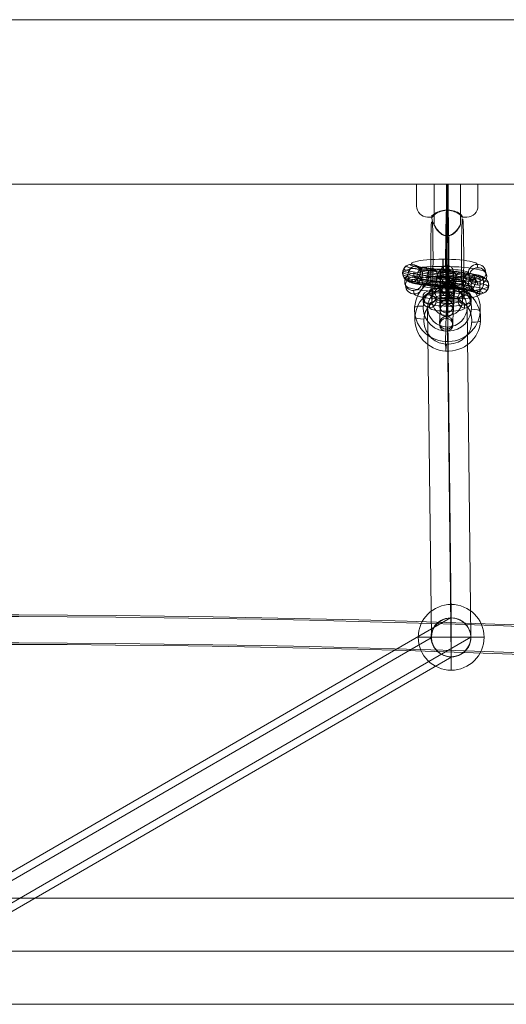
# Model space of a CAD drawing. Units: millimetres. Extents: x 794 to 11269, y -1762 to 6213.
# Drawn here: x 4964 to 5186, y 2073 to 2523 of the extents above; entities that cross this region are included whole.
import ezdxf

# ---------------------------------------------------------------- set-up
doc = ezdxf.new("R2010")
doc.units = ezdxf.units.MM
doc.header["$MEASUREMENT"] = 0
for name, color, linetype, lineweight in [('elevate4 - Level 25', 7, 'Continuous', 0), ('elevate4 - Level 28', 7, 'Continuous', 0), ('Level 26', 7, 'Continuous', 0), ('Level 8', 18, 'Continuous', 0)]:
    doc.layers.add(name, color=color, linetype=linetype, lineweight=lineweight)

# ---------------------------------------------------------------- blocks, each defined once
blk = doc.blocks.new('From Smart Solid_217')
at = {"layer": 'elevate4 - Level 28', "color": 16, "linetype": 'Continuous', "lineweight": 13, "extrusion": (0, 0, -1)}
for centre, major_axis in [((0, -3741.05), (5123.4, 0)), ((0, -3735.06), (5114.4, 0)), ((0, -3747.05), (5114.4, 0)), ((0, -3741.05), (5105.4, 0))]:
    blk.add_ellipse(centre, major_axis=major_axis, ratio=0.745954, start_param=4.434836, end_param=4.989942, dxfattribs=at)
blk = doc.blocks.new('From Smart Solid_249')
at = {"layer": 'elevate4 - Level 25', "color": 156, "linetype": 'Continuous', "lineweight": 13}
for p, q in [((0, 24.21), (1507.54, 24.21)), ((-6.29, 0.01), (1507.58, 0.01)), ((6.29, 0.01), (1506.21, 0.01)), ((0, -24.19), (1507.54, -24.19))]:
    blk.add_line(p, q, dxfattribs=at)
blk = doc.blocks.new('From Smart Solid_252')
at = {"layer": 'Level 26', "color": 253, "linetype": 'Continuous', "lineweight": 13}
for p, q in [((0, 15), (0, -15)), ((0, -15), (0, 15)), ((-15, 0), (15, 0))]:
    blk.add_line(p, q, dxfattribs=at)
blk.add_arc((0, 0), 15, 90, 270, dxfattribs=at)
at = {"layer": 'Level 26', "color": 253, "linetype": 'Continuous', "lineweight": 13, "extrusion": (0, 0, -1)}
blk.add_arc((0, 0), 15, 90, 270, dxfattribs=at)
blk = doc.blocks.new('From Smart Solid_287')
at = {"layer": 'Level 26', "color": 253, "linetype": 'Continuous', "lineweight": 13}
for p, q in [((14.67, 4.8), (14.3, 6.36)), ((-14.36, 0.76), (-14.73, 2.33)), ((10.64, 0.85), (10.28, 2.42)), ((15.62, 0.74), (15.56, -7.16)), ((18.64, 0.85), (18.27, 2.41)), ((-18.39, -3.19), (-18.75, -1.62)), ((-10.39, -3.19), (-10.76, -1.63)), ((14.62, -3.1), (14.25, -1.54)), ((-14.42, -7.14), (-14.78, -5.58))]:
    blk.add_line(p, q, dxfattribs=at)
at = {"layer": 'Level 26', "color": 253, "linetype": 'Continuous', "lineweight": 13, "extrusion": (0, 0, -1)}
for centre, major_axis, ratio in [((-15.7, 2.44), (3.9, 0.91), 0.987034), ((-1.26, 4.77), (0, -4), 0.037074), ((14.28, 2.41), (3.9, 0.91), 0.987034), ((-14.75, -1.63), (3.9, 0.91), 0.987034), ((1.15, -5.55), (0, -4), 0.037074)]:
    blk.add_ellipse(centre, major_axis=major_axis, ratio=ratio, dxfattribs=at)
for centre, major_axis, ratio, start_param, end_param in [((-0.71, 2.43), (-19, 0.13), 0.156172, 6.245642, 9.387235), ((-0.69, 6.38), (-15, 0.1), 0.156172, 6.245642, 9.387235), ((-0.74, -1.52), (-15, 0.1), 0.156172, 6.245642, 9.387235), ((-0.71, 2.43), (-11, 0.07), 0.156172, 6.245642, 9.387235), ((15.59, -3.21), (3.9, 0.91), 0.987034, 4.945466, 8.087058)]:
    blk.add_ellipse(centre, major_axis=major_axis, ratio=ratio, start_param=start_param, end_param=end_param, dxfattribs=at)
at = {"layer": 'Level 26', "color": 253, "linetype": 'Continuous', "lineweight": 13}
for centre, major_axis, ratio, start_param, end_param in [((-15.7, 2.44), (-3.9, -0.91), 0.987034, 1.33772, 5.52651), ((-15.7, 2.44), (-3.9, -0.91), 0.987034, 5.52651, 7.620905), ((0.63, 0.75), (15, -0.1), 0.156172, 3.179136, 6.320729), ((15.59, -3.21), (-2.81, -2.85), 0.975192, 0.783148, 3.92474), ((0.6, -3.2), (19, -0.13), 0.156172, 3.179136, 6.320729), ((0.6, -3.2), (11, -0.07), 0.156172, 3.179136, 6.298271), ((0.57, -7.15), (15, -0.1), 0.156172, 3.179136, 6.320729)]:
    blk.add_ellipse(centre, major_axis=major_axis, ratio=ratio, start_param=start_param, end_param=end_param, dxfattribs=at)
for centre, major_axis in [((14.64, 0.85), (3.9, 0.91)), ((-14.39, -3.19), (-3.9, -0.91))]:
    blk.add_ellipse(centre, major_axis=major_axis, ratio=0.987034, dxfattribs=at)
for points, knots in [([(13.29, -0.02), (12.98, 0.26), (11.6, 0.74), (8.3, 1.37), (3.58, 2.05), (-1.74, 2.66), (-7.17, 3.3), (-11.21, 3.82), (-14.41, 4.32), (-16.58, 4.83), (-17.69, 5.24), (-17.98, 5.53), (-18.01, 5.65)], [0, 0, 0, 0, 0.13834, 0.241452, 0.344492, 0.550443, 0.653367, 0.756242, 0.859022, 0.910342, 0.961595, 1, 1, 1, 1]), ([(15.11, 0.7), (14.76, 1.04), (13.16, 1.59), (9.58, 2.26), (4.68, 2.97), (-0.71, 3.6), (-6.09, 4.23), (-10.03, 4.73), (-13.04, 5.21), (-14.99, 5.66), (-15.93, 6.01), (-16.16, 6.25), (-16.19, 6.36)], [0, 0, 0, 0, 0.140846, 0.243658, 0.346398, 0.551751, 0.654375, 0.756951, 0.859432, 0.910602, 0.961707, 1, 1, 1, 1]), ([(17.08, 0.48), (16.69, 0.87), (14.84, 1.51), (10.98, 2.23), (5.88, 2.96), (0.42, 3.6), (-4.92, 4.22), (-8.74, 4.71), (-11.55, 5.16), (-13.24, 5.56), (-14, 5.84), (-14.18, 6.03), (-14.19, 6.11)], [0, 0, 0, 0, 0.141432, 0.244174, 0.346844, 0.552057, 0.654611, 0.757117, 0.859528, 0.910663, 0.961733, 1, 1, 1, 1]), ([(18.56, -0.53), (18.13, -0.1), (16.09, 0.59), (12.03, 1.35), (6.77, 2.1), (1.27, 2.74), (-4.04, 3.36), (-7.77, 3.84), (-10.43, 4.27), (-11.93, 4.62), (-12.55, 4.86), (-12.68, 5), (-12.7, 5.06)], [0, 0, 0, 0, 0.141432, 0.244174, 0.346844, 0.552057, 0.654611, 0.757117, 0.859528, 0.910663, 0.961733, 1, 1, 1, 1]), ([(11.62, -2.87), (11.34, -2.63), (10.17, -2.22), (7.12, -1.64), (2.57, -0.99), (-2.7, -0.37), (-8.17, 0.27), (-12.3, 0.8), (-15.66, 1.33), (-18.05, 1.88), (-19.31, 2.34), (-19.65, 2.68), (-19.68, 2.83)], [0, 0, 0, 0, 0.135234, 0.238718, 0.342129, 0.548823, 0.652118, 0.755363, 0.858514, 0.910018, 0.961457, 1, 1, 1, 1]), ([(11.64, -3.81), (11.36, -3.58), (10.18, -3.16), (7.12, -2.59), (2.57, -1.93), (-2.69, -1.32), (-8.16, -0.67), (-12.29, -0.15), (-15.65, 0.38), (-18.04, 0.93), (-19.29, 1.4), (-19.63, 1.73), (-19.66, 1.88)], [0, 0, 0, 0, 0.135283, 0.238761, 0.342166, 0.548848, 0.652137, 0.755377, 0.858522, 0.910023, 0.961459, 1, 1, 1, 1]), ([(11.81, -2), (11.53, -1.76), (10.33, -1.34), (7.25, -0.76), (2.68, -0.1), (-2.59, 0.51), (-8.05, 1.15), (-12.17, 1.68), (-15.52, 2.21), (-17.88, 2.75), (-19.12, 3.21), (-19.46, 3.54), (-19.49, 3.69)], [0, 0, 0, 0, 0.135633, 0.239069, 0.342433, 0.549031, 0.652278, 0.755476, 0.858579, 0.91006, 0.961474, 1, 1, 1, 1]), ([(11.9, -4.77), (11.62, -4.53), (10.4, -4.1), (7.31, -3.52), (2.73, -2.86), (-2.55, -2.24), (-8.01, -1.6), (-12.12, -1.07), (-15.46, -0.55), (-17.81, -0.01), (-19.04, 0.45), (-19.37, 0.78), (-19.4, 0.92)], [0, 0, 0, 0, 0.135854, 0.239263, 0.3426, 0.549146, 0.652367, 0.755538, 0.858615, 0.910083, 0.961484, 1, 1, 1, 1]), ([(12.15, -1.27), (11.86, -1.02), (10.62, -0.59), (7.49, 0.01), (2.89, 0.67), (-2.39, 1.28), (-7.85, 1.93), (-11.95, 2.45), (-15.27, 2.97), (-17.59, 3.51), (-18.8, 3.96), (-19.12, 4.28), (-19.15, 4.42)], [0, 0, 0, 0, 0.136313, 0.239667, 0.342949, 0.549386, 0.652551, 0.755668, 0.85869, 0.910131, 0.961505, 1, 1, 1, 1]), ([(12.4, -5.64), (12.11, -5.38), (10.84, -4.93), (7.66, -4.34), (3.03, -3.67), (-2.26, -3.05), (-7.71, -2.41), (-11.8, -1.89), (-15.08, -1.37), (-17.37, -0.84), (-18.55, -0.4), (-18.87, -0.09), (-18.9, 0.04)], [0, 0, 0, 0, 0.136861, 0.24015, 0.343367, 0.549672, 0.652772, 0.755823, 0.85878, 0.910188, 0.961529, 1, 1, 1, 1]), ([(18.71, -5.55), (18.27, -5.11), (16.22, -4.42), (12.13, -3.66), (6.85, -2.9), (1.34, -2.26), (-3.96, -1.63), (-7.68, -1.16), (-10.32, -0.73), (-11.8, -0.39), (-12.4, -0.16), (-12.53, -0.02), (-12.54, 0.04)], [0, 0, 0, 0, 0.141432, 0.244174, 0.346844, 0.552057, 0.654611, 0.757117, 0.859528, 0.910663, 0.961733, 1, 1, 1, 1]), ([(19.35, -1.9), (18.89, -1.44), (16.76, -0.72), (12.59, 0.05), (7.25, 0.82), (1.72, 1.46), (-3.57, 2.08), (-7.26, 2.56), (-9.84, 2.97), (-11.23, 3.3), (-11.78, 3.51), (-11.89, 3.63), (-11.9, 3.68)], [0, 0, 0, 0, 0.141432, 0.244174, 0.346844, 0.552057, 0.654611, 0.757117, 0.859528, 0.910663, 0.961733, 1, 1, 1, 1]), ([(19.5, -3.71), (19.04, -3.25), (16.88, -2.52), (12.69, -1.74), (7.34, -0.97), (1.8, -0.33), (-3.48, 0.29), (-7.16, 0.77), (-9.73, 1.18), (-11.1, 1.5), (-11.63, 1.71), (-11.74, 1.82), (-11.75, 1.87)], [0, 0, 0, 0, 0.141432, 0.244174, 0.346844, 0.552057, 0.654611, 0.757117, 0.859528, 0.910663, 0.961733, 1, 1, 1, 1]), ([(12.15, -1.27), (12.37, -0.88), (12.67, -0.53), (13.01, -0.24), (13.35, 0.05), (13.75, 0.29), (14.17, 0.46), (14.6, 0.63), (15.08, 0.72), (15.54, 0.74), (15.57, 0.74), (15.59, 0.74), (15.62, 0.74)], [0, 0, 0, 0, 0.322169, 0.322169, 0.322169, 0.644855, 0.644855, 0.644855, 0.981893, 0.981893, 0.981893, 1, 1, 1, 1]), ([(13.1, -6.34), (12.8, -6.06), (11.44, -5.59), (8.15, -4.97), (3.45, -4.29), (-1.87, -3.67), (-7.3, -3.03), (-11.35, -2.52), (-14.56, -2.01), (-16.75, -1.5), (-17.87, -1.09), (-18.17, -0.79), (-18.2, -0.66)], [0, 0, 0, 0, 0.1381, 0.241241, 0.344309, 0.550318, 0.653271, 0.756174, 0.858983, 0.910317, 0.961584, 1, 1, 1, 1]), ([(13.92, -6.82), (13.59, -6.52), (12.13, -6.01), (8.73, -5.37), (3.94, -4.68), (-1.41, -4.06), (-6.82, -3.43), (-10.82, -2.91), (-13.95, -2.42), (-16.04, -1.93), (-17.08, -1.55), (-17.35, -1.27), (-17.38, -1.16)], [0, 0, 0, 0, 0.139356, 0.242347, 0.345265, 0.550974, 0.653776, 0.756529, 0.859188, 0.910447, 0.96164, 1, 1, 1, 1]), ([(14.76, -7.09), (14.42, -6.76), (12.85, -6.22), (9.32, -5.56), (4.45, -4.85), (-0.93, -4.23), (-6.32, -3.59), (-10.27, -3.09), (-13.32, -2.61), (-15.3, -2.15), (-16.26, -1.79), (-16.51, -1.54), (-16.53, -1.43)], [0, 0, 0, 0, 0.140486, 0.243341, 0.346124, 0.551563, 0.65423, 0.756849, 0.859373, 0.910565, 0.961691, 1, 1, 1, 1]), ([(15.56, -7.16), (15.21, -6.81), (13.54, -6.23), (9.89, -5.55), (4.93, -4.84), (-0.47, -4.21), (-5.85, -3.58), (-9.75, -3.08), (-12.71, -2.61), (-14.59, -2.17), (-15.48, -1.83), (-15.71, -1.61), (-15.73, -1.51)], [0, 0, 0, 0, 0.141432, 0.244174, 0.346844, 0.552057, 0.654611, 0.757117, 0.859528, 0.910663, 0.961733, 1, 1, 1, 1]), ([(17.2, -6.78), (16.8, -6.38), (14.93, -5.74), (11.05, -5.02), (5.93, -4.28), (0.47, -3.65), (-4.87, -3.02), (-8.68, -2.53), (-11.47, -2.09), (-13.14, -1.7), (-13.88, -1.42), (-14.05, -1.24), (-14.07, -1.16)], [0, 0, 0, 0, 0.141432, 0.244174, 0.346844, 0.552057, 0.654611, 0.757117, 0.859528, 0.910663, 0.961733, 1, 1, 1, 1]), ([(15.56, -7.16), (15.54, -7.16), (15.51, -7.16), (15.49, -7.16), (15.42, -7.16), (15.34, -7.16), (15.27, -7.16), (14.83, -7.13), (14.38, -7.02), (13.97, -6.85), (13.56, -6.68), (13.18, -6.43), (12.85, -6.13), (12.53, -5.83), (12.25, -5.48), (12.05, -5.09), (11.84, -4.7), (11.7, -4.27), (11.64, -3.84), (11.58, -3.4), (11.59, -2.95), (11.67, -2.51), (11.76, -2.08), (11.92, -1.65), (12.15, -1.27)], [0, 0, 0, 0, 0.009065, 0.009065, 0.009065, 0.034875, 0.034875, 0.034875, 0.196396, 0.196396, 0.196396, 0.357922, 0.357922, 0.357922, 0.5185, 0.5185, 0.5185, 0.678869, 0.678869, 0.678869, 0.839443, 0.839443, 0.839443, 1, 1, 1, 1])]:
    blk.add_open_spline(points, degree=3, knots=knots, dxfattribs=at)
for points in [[(-13.98, -2.31), (-8.19, -1.75), (-11.04, 3.9), (-13.9, 9.55), (-16.83, 3.34)], [(-10.44, -2.96), (-5.74, -2.19), (-8.05, 3.35), (-10.36, 8.89), (-12.74, 2.59)], [(-6.29, -3.52), (-2.12, -2.68), (-4.17, 2.83), (-6.21, 8.34), (-8.34, 1.99)], [(-1.95, -4.03), (2.05, -3.18), (0.09, 2.32), (-1.87, 7.82), (-3.91, 1.46)], [(2.41, -4.55), (6.5, -3.7), (4.49, 1.8), (2.49, 7.3), (0.4, 0.95)], [(6.63, -5.09), (11.07, -4.29), (8.89, 1.24), (6.71, 6.76), (4.45, 0.44)], [(10.54, -5.69), (15.62, -4.98), (13.12, 0.59), (10.62, 6.17), (8.04, -0.11)], [(13.75, -6.37), (19.76, -5.88), (16.79, -0.2), (13.82, 5.48), (10.78, -0.7)]]:
    blk.add_rational_spline(points, [1, 0.5, 1, 0.5, 1], degree=2, knots=[0, 0, 0, 0.5, 0.5, 1, 1, 1], dxfattribs=at)
for points in [[(-16.83, 3.34), (-19.76, -2.86), (-13.98, -2.31)], [(-12.74, 2.59), (-15.13, -3.72), (-10.44, -2.96)], [(-8.34, 1.99), (-10.46, -4.35), (-6.29, -3.52)], [(-3.91, 1.46), (-5.95, -4.89), (-1.95, -4.03)], [(0.4, 0.95), (-1.69, -5.4), (2.41, -4.55)], [(4.45, 0.44), (2.2, -5.89), (6.63, -5.09)], [(8.04, -0.11), (5.46, -6.39), (10.54, -5.69)], [(10.78, -0.7), (7.73, -6.87), (13.75, -6.37)]]:
    blk.add_rational_spline(points, [1, 0.5, 1], degree=2, dxfattribs=at)
blk = doc.blocks.new('From Smart Solid_288')
at = {"layer": 'Level 26', "color": 253, "linetype": 'Continuous', "lineweight": 13}
for p, q in [((0.66, 11.1), (0.69, 10.21)), ((-2.52, 8.34), (-2.49, 7.45)), ((0.29, 5.23), (0.32, 4.34)), ((3.47, 7.99), (3.5, 7.1)), ((-3.47, -8.2), (-3.5, -7.31)), ((-0.29, -5.44), (-0.32, -4.55)), ((2.52, -8.56), (2.49, -7.66)), ((-0.66, -11.31), (-0.69, -10.42))]:
    blk.add_line(p, q, dxfattribs=at)
at = {"layer": 'Level 26', "color": 253, "linetype": 'Continuous', "lineweight": 13, "extrusion": (0, 0, -1)}
for centre, major_axis in [((-3.01, 0.52), (-0.47, -7.99)), ((-0.02, 0.34), (-0.65, -10.98)), ((-0.02, 0.34), (-0.29, -4.99)), ((2.98, 0.16), (-0.47, -7.99))]:
    blk.add_ellipse(centre, major_axis=major_axis, ratio=0.019368, start_param=0.198495, end_param=3.340087, dxfattribs=at)
at = {"layer": 'Level 26', "color": 253, "linetype": 'Continuous', "lineweight": 13}
for centre in [(0.48, 8.17), (0.51, 7.28), (-0.51, -7.49)]:
    blk.add_ellipse(centre, major_axis=(-3, -0.11), ratio=0.980181, dxfattribs=at)
at = {"layer": 'Level 26', "color": 253, "linetype": 'Continuous', "lineweight": 13, "extrusion": (0, 0, -1)}
for centre, major_axis, ratio in [((-0.08, 1.92), (-2.99, 0.19), 0.197157), ((-0.51, -7.49), (-3, -0.11), 0.980181), ((-0.48, -8.38), (-3, -0.11), 0.980181)]:
    blk.add_ellipse(centre, major_axis=major_axis, ratio=ratio, dxfattribs=at)
blk = doc.blocks.new('From Smart Solid_289')
at = {"layer": 'Level 26', "color": 253, "linetype": 'Continuous', "lineweight": 13}
for p, q in [((0.66, 11.1), (0.69, 10.21)), ((-2.52, 8.34), (-2.49, 7.45)), ((0.29, 5.23), (0.32, 4.34)), ((3.47, 7.99), (3.5, 7.1)), ((-3.47, -8.2), (-3.5, -7.31)), ((-0.29, -5.44), (-0.32, -4.55)), ((2.52, -8.56), (2.49, -7.66)), ((-0.66, -11.31), (-0.69, -10.42))]:
    blk.add_line(p, q, dxfattribs=at)
at = {"layer": 'Level 26', "color": 253, "linetype": 'Continuous', "lineweight": 13, "extrusion": (0, 0, -1)}
for centre, major_axis in [((-3.01, 0.52), (-0.47, -7.99)), ((-0.02, 0.34), (-0.65, -10.98)), ((-0.02, 0.34), (-0.29, -4.99)), ((2.98, 0.16), (-0.47, -7.99))]:
    blk.add_ellipse(centre, major_axis=major_axis, ratio=0.019368, start_param=0.198495, end_param=3.340087, dxfattribs=at)
at = {"layer": 'Level 26', "color": 253, "linetype": 'Continuous', "lineweight": 13}
for centre in [(0.48, 8.17), (0.51, 7.28), (-0.51, -7.49)]:
    blk.add_ellipse(centre, major_axis=(-3, -0.11), ratio=0.980181, dxfattribs=at)
at = {"layer": 'Level 26', "color": 253, "linetype": 'Continuous', "lineweight": 13, "extrusion": (0, 0, -1)}
for centre, major_axis, ratio in [((-0.08, 1.92), (-2.99, 0.19), 0.197157), ((-0.51, -7.49), (-3, -0.11), 0.980181), ((-0.48, -8.38), (-3, -0.11), 0.980181)]:
    blk.add_ellipse(centre, major_axis=major_axis, ratio=ratio, dxfattribs=at)
blk = doc.blocks.new('From Smart Solid_290')
at = {"layer": 'Level 26', "color": 253, "linetype": 'Continuous', "lineweight": 13}
for p, q in [((-10.97, -0.77), (-11.03, 1.01)), ((-7.93, 2.14), (-8, 3.92)), ((-4.97, -0.84), (-5.03, 0.95)), ((4.97, 0.84), (5.03, -0.94)), ((8, 3.75), (8.07, 1.96)), ((10.97, 0.77), (11.03, -1.01)), ((-8, -3.74), (-8.07, -1.96)), ((7.93, -2.14), (7.99, -3.92))]:
    blk.add_line(p, q, dxfattribs=at)
at = {"layer": 'Level 26', "color": 253, "linetype": 'Continuous', "lineweight": 13, "extrusion": (0, 0, -1)}
for centre, major_axis, start_param, end_param in [((0, 3.83), (-8, 0.1), 6.273323, 9.414915), ((-0.03, 0.89), (-11, 0.14), 6.273323, 9.414915), ((0.07, 2.05), (-8, 0.1), 3.13173, 6.273323), ((-0.03, 0.89), (-5, 0.06), 6.273323, 9.414915), ((0.03, -0.89), (-11, 0.14), 3.13173, 6.273323), ((-0.07, -2.05), (-8, 0.1), 6.273323, 9.414915), ((0, -3.83), (-8, 0.1), 3.13173, 6.273323), ((0.03, -0.89), (-5, 0.06), 3.13173, 6.273323)]:
    blk.add_ellipse(centre, major_axis=major_axis, ratio=0.197871, start_param=start_param, end_param=end_param, dxfattribs=at)
at = {"layer": 'Level 26', "color": 253, "linetype": 'Continuous', "lineweight": 13}
for centre, major_axis, ratio in [((-0.09, 2.48), (0.03, 3), 0.009667), ((-8.03, 0.98), (3, 0.11), 0.98018), ((-8.03, 0.98), (3, 0.11), 0.98018), ((-7.97, -0.8), (3, 0.11), 0.98018)]:
    blk.add_ellipse(centre, major_axis=major_axis, ratio=ratio, dxfattribs=at)
at = {"layer": 'Level 26', "color": 253, "linetype": 'Continuous', "lineweight": 13, "extrusion": (0, 0, -1)}
for centre, major_axis, ratio in [((0.09, -2.47), (0.03, 3), 0.009667), ((7.97, 0.81), (-3, -0.11), 0.98018), ((8.03, -0.98), (-3, -0.11), 0.98018), ((8.03, -0.98), (-3, -0.11), 0.98018)]:
    blk.add_ellipse(centre, major_axis=major_axis, ratio=ratio, dxfattribs=at)
blk = doc.blocks.new('From Smart Solid_291')
at = {"layer": 'Level 26', "color": 253, "linetype": 'Continuous', "lineweight": 13}
for p, q in [((0.1, 11.67), (0.17, 9.89)), ((-2.93, 8.76), (-2.87, 6.98)), ((0.03, 5.79), (0.1, 4.01)), ((3.07, 8.7), (3.13, 6.92)), ((-0.03, -5.79), (-0.1, -4.01)), ((-3.07, -8.7), (-3.13, -6.92)), ((2.93, -8.76), (2.87, -6.98)), ((-0.1, -11.67), (-0.17, -9.89))]:
    blk.add_line(p, q, dxfattribs=at)
at = {"layer": 'Level 26', "color": 253, "linetype": 'Continuous', "lineweight": 13, "extrusion": (0, 0, -1)}
for centre, major_axis, start_param, end_param in [((-3.03, 0.92), (-0.09, -8), 0.199194, 3.340787), ((-0.03, 0.89), (-0.12, -11), 0.199194, 3.340787), ((0.03, -0.89), (-0.12, -11), 3.340787, 6.48238), ((2.97, 0.86), (-0.09, -8), 0.199194, 3.340787), ((-2.97, -0.86), (-0.09, -8), 3.340787, 6.48238), ((-0.03, 0.89), (-0.05, -5), 0.199194, 3.340787), ((3.03, -0.92), (-0.09, -8), 3.340787, 6.48238), ((0.03, -0.89), (-0.05, -5), 3.340787, 6.48238)]:
    blk.add_ellipse(centre, major_axis=major_axis, ratio=0.009667, start_param=start_param, end_param=end_param, dxfattribs=at)
for centre, major_axis, ratio in [((0.07, 8.73), (-3, -0.11), 0.98018), ((0.13, 6.95), (-3, -0.11), 0.98018), ((0.13, 6.95), (-3, -0.11), 0.98018), ((-0.09, 2.47), (-3, 0.04), 0.197871)]:
    blk.add_ellipse(centre, major_axis=major_axis, ratio=ratio, dxfattribs=at)
at = {"layer": 'Level 26', "color": 253, "linetype": 'Continuous', "lineweight": 13}
for centre, major_axis, ratio in [((-0.13, -6.95), (-3, -0.11), 0.98018), ((-0.13, -6.95), (-3, -0.11), 0.98018), ((0.09, -2.47), (-3, 0.04), 0.197871), ((-0.07, -8.73), (-3, -0.11), 0.98018)]:
    blk.add_ellipse(centre, major_axis=major_axis, ratio=ratio, dxfattribs=at)
blk = doc.blocks.new('From Smart Solid_295')
at = {"layer": 'Level 26', "color": 250, "linetype": 'Continuous', "lineweight": 13}
for p, q in [((-14, 30), (-14, 20)), ((-6, 30), (-6, 11.39)), ((-0.39, 30), (-0.39, 20)), ((-0.17, 30), (-0.17, 6.45)), ((0.17, 30), (0.17, 6.45)), ((0.39, 30), (0.39, 20)), ((6, 30), (6, 11.39)), ((13.99, 30), (13.99, 20))]:
    blk.add_line(p, q, dxfattribs=at)
for centre, major_axis, ratio, start_param, end_param in [((-9, 20), (0, -5), 0.999616, 4.712553, 6.28335), ((0, -4), (0, 26), 0.027709, 0.552068, 3.141588), ((-0.25, 20), (0, 5), 0.027709, 1.570792, 1.955587), ((0, -4), (0, 26), 0.027709, 3.141588, 5.731162), ((7, -4), (0, 19), 0.027709, 0.331341, 3.141588), ((7, -4), (0, 19), 0.027709, 0.266119, 0.331341), ((7, -4), (0, 19), 0.027709, 3.141588, 5.971097), ((-7, -4), (0, 19), 0.027709, 0.483731, 3.141588), ((-7, -4), (0, 19), 0.027709, 3.141588, 5.799856), ((0, -4), (0, 12), 0.027709, 0.518536, 3.141588), ((0, -4), (0, 12), 0.027709, 3.141588, 5.764716)]:
    blk.add_ellipse(centre, major_axis=major_axis, ratio=ratio, start_param=start_param, end_param=end_param, dxfattribs=at)
at = {"layer": 'Level 26', "color": 250, "linetype": 'Continuous', "lineweight": 13, "extrusion": (0, 0, -1)}
for centre, major_axis, ratio, start_param, end_param in [((0.25, 20), (0, -5), 0.027709, 4.712394, 5.098041), ((9, 20), (0, 5), 0.999616, 1.570632, 3.141428), ((0, 15), (0, 7), 0.999616, 4.169741, 4.83282)]:
    blk.add_ellipse(centre, major_axis=major_axis, ratio=ratio, start_param=start_param, end_param=end_param, dxfattribs=at)
at = {"layer": 'Level 26', "color": 250, "linetype": 'Continuous', "lineweight": 13}
blk.add_ellipse((0, -23), major_axis=(0, -7), ratio=0.999616, dxfattribs=at)
for points, knots in [([(-7.11, 15), (-7.09, 15), (-6.87, 15.69), (-4.5, 17.39), (-2.48, 18.13), (1.72, 18.14), (3.79, 17.38), (5.68, 16.12), (6.1, 15.7), (6.62, 15.13), (6.72, 15), (6.79, 15)], [0, 0, 0, 0, 0.25, 0.25, 0.5, 0.5, 0.75, 0.75, 0.875, 0.875, 1, 1, 1, 1]), ([(7.1, 15), (7.09, 15), (6.86, 15.69), (4.53, 17.37), (2.51, 18.13), (-1.68, 18.14), (-3.77, 17.4), (-5.66, 16.13), (-6.1, 15.7), (-6.62, 15.14), (-6.72, 15), (-6.79, 15)], [0, 0, 0, 0, 0.25, 0.25, 0.5, 0.5, 0.75, 0.75, 0.875, 0.875, 1, 1, 1, 1]), ([(-6.79, 15), (-8.14, 15), (-8.94, 15), (-9.05, 15), (-8.37, 15), (-7.11, 15)], [0, 0, 0, 0, 0.5, 0.5, 1, 1, 1, 1]), ([(6.79, 15), (8.14, 15), (8.94, 15), (9.05, 15), (8.37, 15), (7.1, 15)], [0, 0, 0, 0, 0.5, 0.5, 1, 1, 1, 1]), ([(5.95, 11.24), (6.06, 11.52), (5.96, 11.36), (5.48, 10.53), (5.12, 9.96), (4.23, 8.83), (3.7, 8.25), (2.42, 7.2), (1.66, 6.73), (-0.09, 6.29), (-1.05, 6.41), (-2.65, 7.12), (-3.31, 7.65), (-4.4, 8.75), (-4.85, 9.34), (-5.57, 10.44), (-5.84, 10.98), (-6.06, 11.52), (-5.96, 11.35), (-5.47, 10.52), (-5.11, 9.95), (-4.22, 8.82), (-3.69, 8.24), (-2.41, 7.2), (-1.66, 6.72), (0.09, 6.3), (1.04, 6.41), (2.65, 7.12), (3.3, 7.64), (4.39, 8.74), (4.84, 9.32), (5.56, 10.42), (5.83, 10.96), (5.95, 11.24)], [0, 0, 0, 0, 0.0625, 0.0625, 0.125, 0.125, 0.1875, 0.1875, 0.25, 0.25, 0.3125, 0.3125, 0.375, 0.375, 0.4375, 0.4375, 0.5, 0.5, 0.5625, 0.5625, 0.625, 0.625, 0.6875, 0.6875, 0.75, 0.75, 0.8125, 0.8125, 0.875, 0.875, 0.9375, 0.9375, 1, 1, 1, 1])]:
    blk.add_open_spline(points, degree=3, knots=knots, dxfattribs=at)
blk = doc.blocks.new('From Smart Solid_297')
at = {"layer": 'Level 26', "color": 253, "linetype": 'Continuous', "lineweight": 13}
for p, q in [((1, 12.5), (0.84, 16.85)), ((-14.89, -1.29), (-15.05, 3.06)), ((15.05, -3.06), (14.89, 1.29)), ((-0.84, -16.85), (-1, -12.5))]:
    blk.add_line(p, q, dxfattribs=at)
for centre, major_axis in [((-0.08, 2.18), (-14.99, -0.56)), ((0.11, -2.97), (10.99, 0.41))]:
    blk.add_ellipse(centre, major_axis=major_axis, ratio=0.98018, dxfattribs=at)
at = {"layer": 'Level 26', "color": 253, "linetype": 'Continuous', "lineweight": 13, "extrusion": (0, 0, -1)}
for centre, major_axis in [((-0.11, 2.97), (10.99, 0.41)), ((0.08, -2.18), (-14.99, -0.56))]:
    blk.add_ellipse(centre, major_axis=major_axis, ratio=0.98018, dxfattribs=at)
at = {"layer": 'Level 26', "color": 253, "linetype": 'Continuous', "lineweight": 13}
for centre, major_axis, ratio, start_param, end_param in [((0.6, 12.94), (-0.24, -3.99), 0.01938, 2.943098, 4.513895), ((10.9, 1.53), (3.99, -0.25), 0.197156, 0.019769, 1.590565), ((-10.9, -1.53), (3.99, -0.25), 0.197156, 3.161362, 4.732158), ((-0.6, -12.94), (-0.24, -3.99), 0.01938, 6.084691, 7.655487)]:
    blk.add_ellipse(centre, major_axis=major_axis, ratio=ratio, start_param=start_param, end_param=end_param, dxfattribs=at)
at = {"layer": 'Level 26', "color": 253, "linetype": 'Continuous', "lineweight": 13, "extrusion": (0, 0, -1)}
for centre, major_axis, ratio, start_param, end_param in [((0.76, 8.58), (-0.24, -3.99), 0.01938, 3.340087, 4.910883), ((-11.06, 2.83), (-3.99, 0.25), 0.197156, 6.263416, 7.834213), ((11.06, -2.83), (-3.99, 0.25), 0.197156, 3.121824, 4.69262), ((-0.76, -8.59), (-0.24, -3.99), 0.01938, 0.198494, 1.769291)]:
    blk.add_ellipse(centre, major_axis=major_axis, ratio=ratio, start_param=start_param, end_param=end_param, dxfattribs=at)
blk = doc.blocks.new('From Smart Solid_303')
at = {"layer": 'elevate4 - Level 28', "color": 16, "linetype": 'Continuous', "lineweight": 13}
for p, q in [((-0.86, 84.04), (0.86, -66.38)), ((-9.86, 75.2), (-8.14, -75.21)), ((8.14, 75.21), (9.86, -75.2)), ((-0.86, 66.38), (0.86, -84.04))]:
    blk.add_line(p, q, dxfattribs=at)
at = {"layer": 'elevate4 - Level 28', "color": 16, "linetype": 'Continuous', "lineweight": 13, "extrusion": (0, 0, -1)}
for centre in [(-0.86, 75.21), (0.86, -75.21)]:
    blk.add_ellipse(centre, major_axis=(-9, -0.1), ratio=0.981224, dxfattribs=at)
blk = doc.blocks.new('From Smart Solid_453')
at = {"layer": 'Level 26', "color": 250, "linetype": 'Continuous', "lineweight": 13}
for p, q in [((-1215, 37.5), (1215, 37.5)), ((-1215, 37.5), (1215, 37.5)), ((1215, -37.5), (-1215, -37.5)), ((1215, -37.5), (-1215, -37.5))]:
    blk.add_line(p, q, dxfattribs=at)
blk = doc.blocks.new('From Smart Solid_457')
at = {"layer": 'elevate4 - Level 28', "color": 16, "linetype": 'Continuous', "lineweight": 13}
for p, q in [((-112.18, -55.85), (111.49, 73.73)), ((-120.8, -64.79), (102.62, 64.64)), ((-103.15, -64.79), (120.79, 64.95)), ((120.8, 64.7), (120.8, 64.85)), ((-111.77, -73.73), (112.05, 55.94)), ((111.8, 55.94), (111.8, 55.98))]:
    blk.add_line(p, q, dxfattribs=at)
for major_axis, ratio, start_param, end_param in [((9.09, -1.34), 0.965857, 1.466608, 4.608201), ((7.87, -4.46), 0.980662, 4.970154, 8.111747)]:
    blk.add_ellipse((111.8, 64.85), major_axis=major_axis, ratio=ratio, start_param=start_param, end_param=end_param, dxfattribs=at)
at = {"layer": 'elevate4 - Level 28', "color": 16, "linetype": 'Continuous', "lineweight": 13, "extrusion": (0, 0, -1)}
blk.add_ellipse((111.8, 64.85), major_axis=(-9, -0.12), ratio=0.985794, start_param=1.833972, end_param=4.975564, dxfattribs=at)
blk.add_ellipse((-111.97, -64.79), major_axis=(-4.51, 7.79), ratio=0.973701, dxfattribs=at)
blk = doc.blocks.new('elevate4')
at = {"layer": 'elevate4 - Level 25', "color": 156, "linetype": 'Continuous', "lineweight": 13}
blk.add_blockref('From Smart Solid_249', (4941.418, 2097.6455), dxfattribs=at)
at = {"layer": 'elevate4 - Level 28', "color": 16, "linetype": 'Continuous', "lineweight": 13}
for name, p in [('From Smart Solid_303', (5159.846, 2316.103)), ('From Smart Solid_217', (4941.42, 2170.3505)), ('From Smart Solid_457', (5048.909, 2176.046))]:
    blk.add_blockref(name, p, dxfattribs=at)
at = {"layer": 'Level 26', "color": 250, "linetype": 'Continuous', "lineweight": 13}
for name, p in [('From Smart Solid_453', (4941.4195, 2485.1965)), ('From Smart Solid_295', (5158.9155, 2417.6715))]:
    blk.add_blockref(name, p, dxfattribs=at)
at = {"layer": 'Level 26', "color": 253, "linetype": 'Continuous', "lineweight": 13}
for name, p in [('From Smart Solid_287', (5158.266, 2404.708)), ('From Smart Solid_291', (5158.7085, 2398.834)), ('From Smart Solid_297', (5159.098, 2388.342)), ('From Smart Solid_288', (5158.9715, 2391.8625)), ('From Smart Solid_289', (5158.9715, 2391.8625)), ('From Smart Solid_290', (5158.8485, 2395.072)), ('From Smart Solid_252', (5160.7045, 2240.8945))]:
    blk.add_blockref(name, p, dxfattribs=at)

msp = doc.modelspace()

# ---------------------------------------------------------------- block references
at = {"layer": 'Level 8', "color": 7, "linetype": 'Continuous', "lineweight": 0}
msp.add_blockref('elevate4', (0, 0), dxfattribs=at)

doc.saveas('drawing.dxf')
